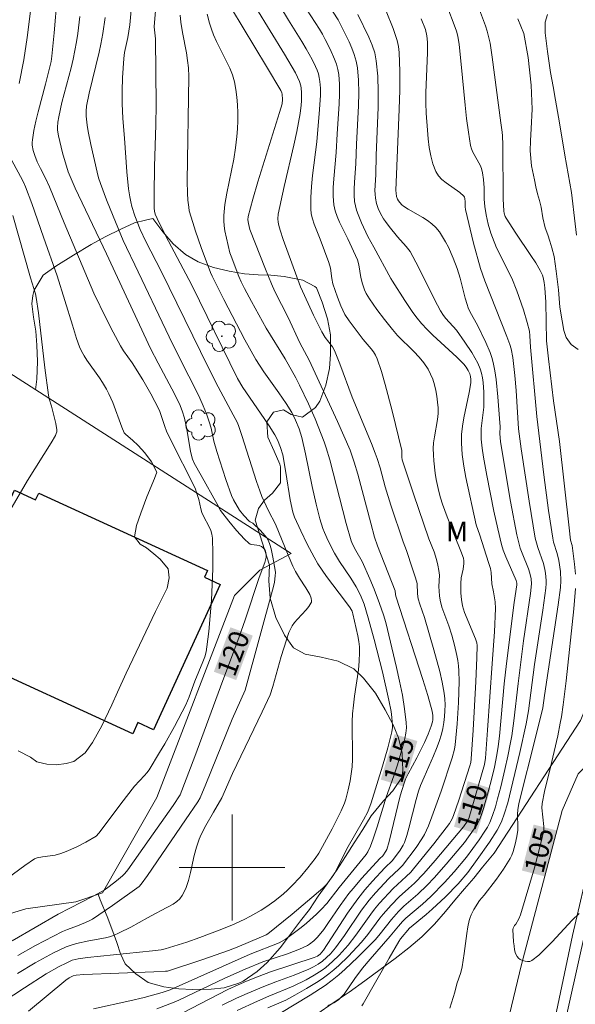
# Model space of a CAD drawing. Units: metres. Extents: x 279741 to 280259, y 1668794 to 1669359.
# Drawn here: x 279784 to 279826, y 1669090 to 1669164 of the extents above; entities that cross this region are included whole.
import ezdxf
from ezdxf.enums import TextEntityAlignment as Align

# ---------------------------------------------------------------- set-up
doc = ezdxf.new("R2010")
doc.units = ezdxf.units.M
doc.header["$MEASUREMENT"] = 0
for name, color, linetype, lineweight, true_color in [('Arvores_Isoladas', 7, 'Continuous', 18, 0x00ff33), ('Curvas_Intermediarias', 7, 'Continuous', 9, 0x783c14), ('Curvas_Mestras', 7, 'Continuous', 20, 0x783c14), ('Topon_Curvas_Mestras', 7, 'Continuous', 9, 0x783c14), ('Topon_Vegetacao', 7, 'Continuous', 9, 0x00ff33), ('Vegetacao', 7, 'Orla8', 9, 0x00ff33)]:
    doc.layers.add(name, color=color, linetype=linetype, lineweight=lineweight, true_color=true_color)
for name, color, linetype, lineweight in [('Cerca', 8, 'Cerca', 20), ('Edificacoes', 7, 'Continuous', 30), ('Malha_Coordenadas', 7, 'Continuous', 15), ('Muro_Grade', 8, 'Continuous', 20), ('Pavimentacao_Nao_Asfaltica_S_Mfio', 10, 'Continuous', 15), ('Topon_Curvas_Mestras_Masc', 255, 'Continuous', 9)]:
    doc.layers.add(name, color=color, linetype=linetype, lineweight=lineweight)
doc.styles.add('Arial', font='arial.ttf', dxfattribs={"height": 1.5})
doc.styles.get("Standard").update_dxf_attribs({"font": 'arial.ttf'})
doc.linetypes.add('Cerca', pattern='A,10,0,["X",Standard,S=1,R=0,X=0,Y=-0.5],0.1', length=10.1)
doc.linetypes.add('Orla8', pattern='A,6,-0.5,["V",Standard,S=1,R=0,X=-0.5,Y=-1],-0.5,6,-0.5,["V",Standard,S=1,R=0,X=-0.5,Y=-1],-0.5', length=14)

# ---------------------------------------------------------------- blocks, each defined once
blk = doc.blocks.new('Arvore')
at = {"layer": 'Arvores_Isoladas'}
blk.add_lwpolyline([(-0.718, 0.493, 0.872324), (-0.722, -0.551, 0.862983), (0.284, -0.827, 0.900105), (0.89, 0.029, 0.863155), (0.262, 0.861, 0.882486)], format="xyb", close=True, dxfattribs=at)
blk.add_circle((0, 0), 0.0286, dxfattribs=at)

msp = doc.modelspace()

# ---------------------------------------------------------------- linework, layer by layer
at = {"layer": 'Cerca', "flags": 128}
msp.add_lwpolyline([(279834.763, 1669104.765), (279830.343, 1669103.957), (279828.848, 1669101.959), (279827.927, 1669100.326), (279826.768, 1669095.463), (279822.212, 1669075.048), (279815.888, 1669051.485)], dxfattribs=at)
at = {"layer": 'Curvas_Intermediarias', "flags": 128}
for points, elevation in [([(279783, 1669099.174), (279784.339, 1669100.16), (279785.075, 1669100.663), (279785.258, 1669100.723), (279785.681, 1669100.8), (279786.621, 1669100.925), (279787.071, 1669101.045), (279787.453, 1669101.195), (279788.206, 1669101.535), (279788.943, 1669101.915), (279789.736, 1669102.376), (279789.933, 1669102.593), (279791.77, 1669105.046), (279792.447, 1669105.921), (279792.627, 1669106.133), (279793.392, 1669106.944), (279793.569, 1669107.157), (279793.729, 1669107.382), (279794.53, 1669108.673), (279794.916, 1669109.33), (279795.66, 1669110.661), (279796.512, 1669112.291), (279796.758, 1669112.879), (279797.195, 1669114.08), (279797.801, 1669115.538), (279797.933, 1669115.907), (279798.037, 1669116.282), (279798.106, 1669116.663), (279798.238, 1669117.827), (279798.35, 1669119.002), (279798.439, 1669120.183), (279798.503, 1669121.365), (279798.539, 1669122.546), (279798.545, 1669123.72), (279798.519, 1669124.883), (279798.479, 1669125.173), (279798.392, 1669125.454), (279798.271, 1669125.729), (279797.844, 1669126.546), (279797.728, 1669126.824), (279797.648, 1669127.099), (279797.484, 1669127.8), (279797.326, 1669128.313), (279797.231, 1669128.564), (279796.881, 1669129.299), (279795.647, 1669131.729), (279795.053, 1669132.953), (279794.913, 1669133.301), (279794.542, 1669134.446), (279794.468, 1669134.627), (279793.868, 1669135.775), (279793.266, 1669136.841), (279792.451, 1669138.117), (279791.804, 1669139.028), (279791.569, 1669139.407), (279791.018, 1669140.428), (279790.489, 1669141.463), (279789.56, 1669143.388), (279787.32, 1669148.697), (279786.213, 1669151.408), (279785.932, 1669152.03), (279785.523, 1669152.797), (279785.268, 1669153.314), (279785.095, 1669153.77), (279784.974, 1669154.164), (279784.9, 1669154.565), (279784.891, 1669154.765), (279784.906, 1669154.963), (279785.027, 1669155.666), (279785.178, 1669156.368), (279785.351, 1669157.069), (279785.912, 1669159.173), (279786.317, 1669160.886), (279786.38, 1669161.295), (279786.556, 1669163.048), (279787.015, 1669168.4)], 121), ([(279792.713, 1669168.462), (279792.268, 1669163.655), (279792.115, 1669162.692), (279791.881, 1669161.553), (279791.818, 1669161.095), (279791.723, 1669159.645), (279791.691, 1669158.676), (279791.686, 1669157.707), (279791.74, 1669156.583), (279791.872, 1669155.085), (279792.048, 1669152.539), (279792.178, 1669151.273), (279792.274, 1669150.647), (279792.346, 1669150.288), (279792.436, 1669149.932), (279792.661, 1669149.228), (279793.067, 1669148.198), (279793.489, 1669147.283), (279794.645, 1669145.036), (279798.215, 1669137.73), (279798.941, 1669136.306), (279799.911, 1669134.529), (279800.406, 1669133.584), (279800.515, 1669133.314), (279800.75, 1669132.624), (279801.857, 1669129.147), (279802.093, 1669128.457), (279802.264, 1669128.015), (279802.758, 1669126.939), (279803.276, 1669125.943), (279804.24, 1669123.58), (279804.598, 1669122.759), (279804.792, 1669122.356), (279805.091, 1669121.85), (279805.593, 1669121.119), (279805.886, 1669120.616), (279805.992, 1669120.33), (279806.015, 1669120.13), (279806.003, 1669120.037), (279805.97, 1669119.953), (279805.804, 1669119.702), (279805.606, 1669119.461), (279804.939, 1669118.757), (279804.733, 1669118.512), (279804.556, 1669118.253), (279804.305, 1669117.745), (279804.109, 1669117.206), (279803.716, 1669115.935), (279803.094, 1669113.682), (279802.888, 1669113.03), (279802.289, 1669111.757), (279800.036, 1669107.092), (279799.223, 1669105.27), (279798.611, 1669104.169), (279798.018, 1669103.168), (279797.66, 1669102.484), (279797.509, 1669102.131), (279797.309, 1669101.526), (279797.148, 1669100.9), (279796.867, 1669099.63), (279796.706, 1669099.012), (279796.505, 1669098.423), (279796.244, 1669097.876), (279796.06, 1669097.629), (279795.823, 1669097.419), (279795.549, 1669097.237), (279794.637, 1669096.759), (279794.265, 1669096.538), (279793.617, 1669096.198), (279792.342, 1669095.489), (279791.479, 1669095.056), (279791.036, 1669094.868), (279790.737, 1669094.766), (279790.429, 1669094.687), (279789.166, 1669094.462), (279788.244, 1669094.253), (279787.842, 1669094.143), (279787.456, 1669093.996), (279786.514, 1669093.543), (279785.128, 1669092.801), (279783.774, 1669091.987)], 118), ([(279785.035, 1669166.898), (279784.52, 1669162.682), (279784.259, 1669161.006), (279783.899, 1669159.227)], 122), ([(279801.799, 1669164.955), (279803.959, 1669161.445), (279804.792, 1669160.026), (279804.96, 1669159.708), (279805.103, 1669159.375), (279805.2, 1669159.033), (279805.225, 1669158.86), (279805.245, 1669158.546), (279805.245, 1669157.909), (279805.225, 1669157.589), (279805.151, 1669156.951), (279804.896, 1669155.593), (279804.67, 1669154.553), (279803.943, 1669151.439), (279803.5, 1669149.36), (279803.47, 1669148.988), (279803.491, 1669148.738), (279803.541, 1669148.495), (279803.643, 1669148.141), (279803.877, 1669147.439), (279805.167, 1669143.849), (279805.492, 1669143.197), (279806.165, 1669141.725), (279806.796, 1669140.454), (279807.038, 1669140.038), (279807.597, 1669139.318), (279807.754, 1669139.056), (279808.151, 1669138.055), (279809.087, 1669135.521), (279810.54, 1669132.019), (279810.831, 1669131.296), (279810.98, 1669130.881), (279811.193, 1669130.178), (279811.569, 1669128.761), (279812.005, 1669127.368), (279812.927, 1669124.597), (279813.182, 1669123.933), (279813.657, 1669122.568), (279813.879, 1669121.882), (279813.995, 1669121.46), (279814.021, 1669120.681), (279814.074, 1669120.288), (279814.199, 1669119.882), (279814.549, 1669118.873), (279815.267, 1669116.438), (279815.713, 1669114.808), (279815.897, 1669113.99), (279816.04, 1669113.168), (279816.088, 1669112.731), (279816.107, 1669112.287), (279816.099, 1669111.839), (279816.065, 1669111.392), (279816.008, 1669110.947), (279815.93, 1669110.509), (279815.831, 1669110.08), (279815.668, 1669109.524), (279815.469, 1669108.977), (279815.244, 1669108.435), (279814.516, 1669106.823), (279814.253, 1669106.197), (279814.094, 1669105.77), (279813.92, 1669105.14), (279813.369, 1669102.958), (279813.209, 1669102.422), (279813.03, 1669101.895), (279812.942, 1669101.691), (279812.716, 1669101.304), (279812.142, 1669100.518), (279811.558, 1669099.968), (279810.628, 1669098.957), (279810.048, 1669098.305), (279809.503, 1669097.626), (279808.741, 1669096.537), (279806.921, 1669093.746), (279806.802, 1669093.594), (279806.663, 1669093.459), (279806.452, 1669093.309), (279806.215, 1669093.198), (279802.915, 1669092.113), (279802.046, 1669091.801), (279801.087, 1669091.417), (279800.457, 1669091.139), (279799.686, 1669090.774), (279796.235, 1669089.006)], 113), ([(279799.245, 1669089.605), (279800.33, 1669090.126), (279801.153, 1669090.491), (279802.399, 1669091.012), (279803.317, 1669091.362), (279804.706, 1669091.861), (279805.803, 1669092.308), (279806.169, 1669092.492), (279806.521, 1669092.701), (279806.852, 1669092.935), (279807.154, 1669093.192), (279807.438, 1669093.476), (279807.824, 1669093.935), (279808.496, 1669094.871), (279809.797, 1669096.778), (279810.369, 1669097.527), (279810.847, 1669098.084), (279811.845, 1669099.162), (279812.645, 1669099.899), (279812.884, 1669100.145), (279813.914, 1669101.502), (279814.353, 1669102.161), (279814.551, 1669102.501), (279814.857, 1669103.148), (279815.113, 1669103.822), (279815.804, 1669105.767), (279816.645, 1669108.29), (279816.811, 1669108.94), (279816.863, 1669109.27), (279817.026, 1669110.857), (279817.13, 1669112.457), (279817.165, 1669114.056), (279817.152, 1669114.851), (279817.127, 1669115.24), (279817.077, 1669115.628), (279817.006, 1669116.015), (279816.824, 1669116.784), (279816.62, 1669117.544), (279816.391, 1669118.256), (279815.873, 1669119.661), (279815.729, 1669120.184), (279815.682, 1669120.526), (279815.647, 1669121.217), (279815.691, 1669122.074), (279815.648, 1669122.426), (279815.562, 1669122.847), (279815.453, 1669123.265), (279815.275, 1669123.846), (279814.877, 1669124.835), (279813.718, 1669128.231), (279812.876, 1669130.785), (279812.838, 1669131.004), (279812.827, 1669131.49), (279812.099, 1669134.486), (279811.584, 1669136.474), (279811.294, 1669137.453), (279810.972, 1669138.416), (279810.851, 1669138.688), (279810.697, 1669138.944), (279810.518, 1669139.188), (279809.923, 1669139.894), (279808.846, 1669141.29), (279808.539, 1669141.78), (279808.379, 1669142.095), (279808.23, 1669142.418), (279807.963, 1669143.081), (279807.62, 1669144.094), (279807.538, 1669144.478), (279807.44, 1669145.265), (279807.326, 1669145.693), (279806.669, 1669147.462), (279806.209, 1669148.601), (279806.084, 1669148.984), (279805.994, 1669149.371), (279805.951, 1669149.762), (279805.95, 1669150.598), (279806.001, 1669151.438), (279806.087, 1669152.282), (279806.41, 1669154.825), (279806.625, 1669157.267), (279806.682, 1669158.329), (279806.679, 1669158.855), (279806.645, 1669159.376), (279806.6, 1669159.66), (279806.528, 1669159.942), (279806.433, 1669160.221), (279806.319, 1669160.495), (279806.059, 1669161.031), (279805.614, 1669161.844), (279805.288, 1669162.388), (279804.265, 1669163.999), (279803.604, 1669165.083)], 112), ([(279816.455, 1669089.365), (279816.836, 1669090.585), (279817.008, 1669091.204), (279817.294, 1669092.066), (279817.408, 1669092.504), (279817.561, 1669093.506), (279817.744, 1669095.02), (279817.826, 1669095.517), (279817.933, 1669096.007), (279817.999, 1669096.221), (279818.083, 1669096.431), (279818.292, 1669096.836), (279818.705, 1669097.509), (279819.061, 1669097.904), (279819.983, 1669099.113), (279820.536, 1669099.875), (279820.789, 1669100.267), (279821.019, 1669100.67), (279821.144, 1669100.93), (279821.25, 1669101.201), (279821.417, 1669101.764), (279821.539, 1669102.34), (279821.611, 1669102.823), (279821.616, 1669103.023), (279821.576, 1669104.033), (279821.602, 1669104.349), (279821.679, 1669104.831), (279822.975, 1669109.916), (279823.501, 1669112.07), (279823.629, 1669112.99), (279824.669, 1669119.838), (279824.845, 1669121.145), (279824.869, 1669121.643), (279824.828, 1669122.35), (279824.696, 1669123.188), (279824.586, 1669123.713), (279824.317, 1669124.574), (279824.246, 1669124.866), (279823.938, 1669126.975), (279823.583, 1669129.655), (279823.039, 1669134.066), (279822.554, 1669139.299), (279822.517, 1669140.171), (279822.482, 1669140.515), (279822.317, 1669141.169), (279822.032, 1669142.135), (279821.541, 1669143.566), (279821.156, 1669144.504), (279820.007, 1669146.794), (279819.682, 1669147.592), (279819.566, 1669147.925), (279819.365, 1669148.603), (279819.204, 1669149.29), (279819.101, 1669149.916), (279819.074, 1669150.487), (279819.065, 1669151.35), (279819.015, 1669151.97), (279818.941, 1669152.468), (279818.853, 1669152.788), (279818.748, 1669153.042), (279818.214, 1669154.024), (279818.109, 1669154.277), (279818.039, 1669154.54), (279817.873, 1669155.55), (279817.738, 1669156.568), (279817.625, 1669157.593), (279817.331, 1669160.68), (279817.169, 1669162.174), (279817.075, 1669162.792), (279816.973, 1669163.168), (279816.803, 1669163.661), (279816.315, 1669164.921)], 106), ([(279782.707, 1669089.853), (279784.312, 1669090.915), (279785.942, 1669091.954), (279786.944, 1669092.522), (279787.457, 1669092.781), (279787.928, 1669092.989), (279788.372, 1669093.105), (279789.068, 1669093.198), (279794, 1669093.711), (279794.641, 1669093.788), (279794.938, 1669093.849), (279796.577, 1669094.368), (279797.569, 1669094.699), (279799.028, 1669095.252), (279799.985, 1669095.649), (279800.926, 1669096.079), (279801.387, 1669096.311), (279802.197, 1669096.771), (279802.551, 1669096.996), (279803.238, 1669097.482), (279803.891, 1669098.01), (279804.202, 1669098.287), (279804.526, 1669098.601), (279805.142, 1669099.265), (279805.727, 1669099.962), (279806.294, 1669100.67), (279806.571, 1669101.082), (279807.581, 1669102.907), (279808.253, 1669104.277), (279808.5, 1669104.87), (279808.603, 1669105.172), (279808.792, 1669105.856), (279808.939, 1669106.554), (279809.043, 1669107.259), (279809.077, 1669107.612), (279809.107, 1669108.18), (279809.115, 1669108.75), (279809.088, 1669110.465), (279809.092, 1669111.036), (279809.116, 1669111.606), (279809.178, 1669112.27), (279809.266, 1669112.933), (279809.559, 1669114.921), (279809.624, 1669115.582), (279809.65, 1669116.242), (279809.634, 1669116.66), (279809.587, 1669117.077), (279809.517, 1669117.494), (279809.145, 1669119.15), (279809.078, 1669119.353), (279808.936, 1669119.603), (279808.589, 1669120.082), (279807.147, 1669121.968), (279806.806, 1669122.451), (279806.485, 1669122.947), (279806.201, 1669123.428), (279805.676, 1669124.419), (279805.192, 1669125.433), (279804.727, 1669126.453), (279804.592, 1669126.837), (279804.401, 1669127.779), (279804.069, 1669129.836), (279803.834, 1669131.162), (279803.668, 1669131.717), (279803.428, 1669132.303), (279803.237, 1669132.679), (279802.816, 1669133.356), (279802.158, 1669134.329), (279800.815, 1669136.262), (279800.411, 1669136.933), (279796.964, 1669143.985), (279794.984, 1669147.735), (279794.335, 1669149.02), (279794.2, 1669149.345), (279794.14, 1669149.573), (279794.116, 1669149.803), (279794.115, 1669150.849), (279794.152, 1669152.945), (279794.239, 1669156.093), (279794.261, 1669157.61), (279794.203, 1669162.581), (279794.118, 1669163.499), (279794.225, 1669164.726)], 117), ([(279790.412, 1669164.209), (279790.236, 1669162.999), (279790.089, 1669162.199), (279789.955, 1669161.579), (279789.201, 1669158.498), (279789.006, 1669157.508), (279788.966, 1669157.133), (279788.963, 1669156.758), (279789.047, 1669156.084), (279789.129, 1669155.597), (279789.325, 1669154.623), (279789.794, 1669152.518), (279789.908, 1669152.089), (279790.046, 1669151.667), (279790.515, 1669150.427), (279791.006, 1669149.195), (279791.772, 1669147.358), (279792.012, 1669146.826), (279792.654, 1669145.514), (279795.243, 1669140.071), (279796.196, 1669138.146), (279797.274, 1669136.091), (279797.575, 1669135.452), (279797.83, 1669134.862), (279798.067, 1669134.265), (279798.281, 1669133.662), (279798.415, 1669133.181), (279798.633, 1669132.202), (279798.858, 1669131.429), (279799.523, 1669129.307), (279799.958, 1669128.095), (279800.12, 1669127.773), (279800.56, 1669126.993), (279800.883, 1669126.591), (279801.285, 1669126.154), (279801.374, 1669126.097), (279801.573, 1669126.007), (279802.155, 1669125.453), (279802.492, 1669125.085), (279802.634, 1669124.888), (279802.751, 1669124.678), (279802.869, 1669124.384), (279802.963, 1669124.076), (279803.097, 1669123.433), (279803.26, 1669122.456), (279803.279, 1669122.273), (279803.267, 1669122.027), (279803.207, 1669121.563), (279803.135, 1669121.219), (279800.985, 1669113.382), (279800.004, 1669111.214), (279798.032, 1669106.305), (279797.587, 1669105.25), (279797.409, 1669104.947), (279796.493, 1669103.591), (279793.604, 1669099.388), (279793.139, 1669098.738), (279792.975, 1669098.572), (279790.962, 1669097.125), (279789.454, 1669096.101), (279789.199, 1669095.958), (279788.929, 1669095.839), (279788.327, 1669095.601), (279787.552, 1669095.326), (279787.178, 1669095.161), (279785.154, 1669094.098), (279783.82, 1669093.359)], 119), ([(279784.611, 1669089.158), (279787.426, 1669091.475), (279787.701, 1669091.667), (279787.996, 1669091.819), (279788.214, 1669091.862), (279788.805, 1669091.909), (279794.088, 1669092.118), (279794.968, 1669092.155), (279795.115, 1669092.174), (279797.783, 1669093.059), (279799.733, 1669093.739), (279800.38, 1669093.987), (279802.235, 1669094.754), (279802.577, 1669094.901), (279802.72, 1669094.978), (279804.551, 1669096.463), (279806.868, 1669098.429), (279807.143, 1669098.713), (279807.519, 1669099.206), (279807.694, 1669099.478), (279807.887, 1669099.831), (279808.688, 1669101.413), (279809.945, 1669103.587), (279810.268, 1669104.212), (279810.514, 1669104.885), (279811.365, 1669107.655), (279811.768, 1669109.046), (279812.084, 1669110.235), (279812.136, 1669110.567), (279812.145, 1669110.733), (279812.091, 1669111.334), (279812.028, 1669111.771), (279811.868, 1669112.645), (279811.378, 1669114.769), (279810.75, 1669117.232), (279810.296, 1669118.863), (279809.985, 1669119.9), (279809.722, 1669120.563), (279809.398, 1669121.197), (279808.991, 1669121.848), (279808.12, 1669123.12), (279807.753, 1669123.748), (279807.277, 1669124.665), (279806.998, 1669125.294), (279806.875, 1669125.613), (279806.644, 1669126.33), (279806.366, 1669127.432), (279806.06, 1669128.784), (279805.561, 1669131.25), (279805.278, 1669132.473), (279805.065, 1669133.142), (279804.794, 1669133.791), (279804.512, 1669134.358), (279804.091, 1669135.044), (279803.536, 1669135.85), (279802.404, 1669137.431), (279801.796, 1669138.366), (279800.965, 1669139.866), (279799.373, 1669142.907), (279798.504, 1669144.669), (279798.381, 1669144.952), (279797.68, 1669146.823), (279797.232, 1669148.077), (279797.026, 1669148.708), (279796.773, 1669149.602), (279796.724, 1669149.866), (279796.662, 1669150.401), (279796.633, 1669150.941), (279796.617, 1669151.848), (279796.744, 1669159.746), (279796.7, 1669160.392), (279796.642, 1669160.959), (279796.555, 1669161.534), (279796.269, 1669163.077), (279796.143, 1669163.851), (279796.082, 1669164.382)], 116), ([(279799.962, 1669164.88), (279802.617, 1669160.492), (279803.686, 1669158.698), (279803.763, 1669158.525), (279803.796, 1669158.404), (279803.815, 1669158.011), (279803.78, 1669157.678), (279803.602, 1669157.023), (279801.963, 1669151.791), (279801.567, 1669150.479), (279801.225, 1669149.162), (279801.207, 1669148.911), (279801.244, 1669148.656), (279801.349, 1669148.192), (279802.519, 1669145.187), (279802.976, 1669144.077), (279803.245, 1669143.498), (279804.248, 1669141.54), (279805.124, 1669139.634), (279805.821, 1669138.33), (279807.986, 1669133.68), (279808.931, 1669131.513), (279809.237, 1669130.619), (279809.503, 1669129.71), (279809.84, 1669128.476), (279810.483, 1669125.999), (279810.783, 1669124.942), (279811.002, 1669124.285), (279812.347, 1669120.887), (279812.371, 1669120.611), (279812.395, 1669120.505), (279814.434, 1669114.199), (279814.795, 1669112.999), (279815.133, 1669111.796), (279815.182, 1669111.479), (279815.17, 1669111.153), (279815.145, 1669110.992), (279815.066, 1669110.68), (279814.828, 1669110.058), (279814.542, 1669109.448), (279813.963, 1669108.294), (279813.311, 1669107.068), (279813.127, 1669106.667), (279813.007, 1669106.36), (279812.854, 1669105.889), (279812.722, 1669105.416), (279811.871, 1669101.97), (279811.692, 1669101.362), (279811.631, 1669101.225), (279811.397, 1669100.891), (279811.181, 1669100.684), (279809.822, 1669099.184), (279809.159, 1669098.42), (279808.84, 1669098.029), (279808.188, 1669097.136), (279807.254, 1669095.76), (279806.931, 1669095.313), (279806.463, 1669094.733), (279806.181, 1669094.454), (279805.868, 1669094.209), (279805.701, 1669094.105), (279805.09, 1669093.82), (279804.183, 1669093.484), (279802.338, 1669092.861), (279800.984, 1669092.325), (279799.467, 1669091.628), (279795.984, 1669089.973), (279795.635, 1669089.82), (279794.312, 1669089.327)], 114), ([(279805.628, 1669164.826), (279806.602, 1669163.321), (279806.831, 1669162.937), (279807.042, 1669162.545), (279807.412, 1669161.812), (279807.753, 1669161.059), (279807.891, 1669160.675), (279807.998, 1669160.286), (279808.065, 1669159.892), (279808.12, 1669159.161), (279808.129, 1669158.421), (279808.105, 1669157.676), (279807.953, 1669155.427), (279807.875, 1669154.016), (279807.685, 1669152.014), (279807.648, 1669151.352), (279807.649, 1669150.697), (279807.704, 1669150.05), (279807.795, 1669149.608), (279807.938, 1669149.174), (279808.119, 1669148.747), (279808.751, 1669147.482), (279809.476, 1669145.902), (279809.595, 1669145.52), (279809.746, 1669144.571), (279809.865, 1669144.08), (279810.008, 1669143.631), (279810.147, 1669143.354), (279810.406, 1669142.95), (279810.953, 1669142.157), (279811.532, 1669141.382), (279812.133, 1669140.627), (279812.514, 1669140.196), (279813.753, 1669138.968), (279814.148, 1669138.551), (279814.508, 1669138.114), (279814.818, 1669137.65), (279815.011, 1669137.274), (279815.172, 1669136.874), (279815.301, 1669136.456), (279815.403, 1669136.026), (279815.481, 1669135.59), (279815.536, 1669135.155), (279815.573, 1669134.727), (279815.574, 1669134.29), (279815.53, 1669133.85), (279815.296, 1669132.525), (279815.238, 1669132.082), (279815.218, 1669131.641), (279815.231, 1669131.177), (279815.26, 1669130.71), (279815.367, 1669129.778), (279815.442, 1669129.315), (279815.635, 1669128.402), (279815.765, 1669127.917), (279815.916, 1669127.436), (279816.26, 1669126.486), (279816.808, 1669125.07), (279817.309, 1669123.895), (279817.51, 1669123.357), (279817.538, 1669123.156), (279817.531, 1669122.952), (279817.464, 1669122.524), (279817.336, 1669121.883), (279817.29, 1669121.454), (279817.297, 1669120.72), (279817.343, 1669120.231), (279817.429, 1669119.752), (279817.58, 1669119.251), (279818.401, 1669117.277), (279818.5, 1669116.97), (279818.531, 1669116.779), (279818.512, 1669115.836), (279818.431, 1669114.04), (279818.235, 1669110.373), (279818.092, 1669108.208), (279818.047, 1669107.937), (279817.978, 1669107.671), (279817.16, 1669105.075), (279816.753, 1669103.923), (279816.64, 1669103.678), (279816.433, 1669103.33), (279815.252, 1669101.779), (279813.727, 1669099.896), (279813.515, 1669099.658), (279813.175, 1669099.32), (279812.174, 1669098.407), (279811.16, 1669097.312), (279810.779, 1669096.853), (279810.486, 1669096.471), (279809.369, 1669094.896), (279808.78, 1669094.135), (279808.097, 1669093.37), (279807.609, 1669092.891), (279807.09, 1669092.452), (279806.81, 1669092.244), (279806.222, 1669091.862), (279805.609, 1669091.515), (279804.628, 1669091.024), (279802.791, 1669090.278), (279801.916, 1669089.892), (279800.389, 1669089.189)], 111), ([(279809.508, 1669164.434), (279810.355, 1669162.709), (279810.595, 1669162.125), (279810.785, 1669161.532), (279810.906, 1669160.925), (279811.018, 1669159.761), (279811.059, 1669158.584), (279811.05, 1669157.396), (279810.904, 1669153.812), (279810.87, 1669152.327), (279810.808, 1669151.146), (279810.814, 1669150.854), (279810.84, 1669150.566), (279810.924, 1669150.166), (279811.061, 1669149.774), (279811.235, 1669149.396), (279811.456, 1669149.006), (279811.593, 1669148.803), (279811.892, 1669148.411), (279812.516, 1669147.646), (279813.177, 1669146.915), (279813.461, 1669146.518), (279814.107, 1669145.336), (279815.305, 1669142.911), (279815.76, 1669142.058), (279815.997, 1669141.69), (279816.171, 1669141.456), (279816.965, 1669140.599), (279817.613, 1669139.678), (279818.131, 1669138.897), (279818.366, 1669138.496), (279818.576, 1669138.088), (279818.753, 1669137.669), (279818.858, 1669137.334), (279818.932, 1669136.988), (279818.981, 1669136.632), (279819.027, 1669135.906), (279819.04, 1669135.184), (279819.029, 1669134.78), (279818.848, 1669133.16), (279818.827, 1669132.756), (279818.84, 1669132.354), (279818.913, 1669131.668), (279819.012, 1669130.983), (279819.264, 1669129.616), (279819.806, 1669126.906), (279820.094, 1669125.587), (279820.381, 1669124.401), (279820.506, 1669123.979), (279820.693, 1669123.472), (279821.483, 1669121.677), (279821.531, 1669121.487), (279821.533, 1669121.354), (279821.339, 1669120.017), (279820.752, 1669115.415), (279820.581, 1669113.86), (279820.217, 1669109.918), (279820.126, 1669109.133), (279820.032, 1669108.51), (279819.844, 1669107.583), (279819.593, 1669106.548), (279819.367, 1669105.705), (279819.001, 1669104.449), (279818.839, 1669103.924), (279818.718, 1669103.603), (279818.563, 1669103.299), (279818.317, 1669102.913), (279817.574, 1669101.882), (279816.186, 1669100.248), (279815.281, 1669099.216), (279814.763, 1669098.671), (279814.042, 1669097.973), (279812.995, 1669097.069), (279812.596, 1669096.685), (279812.054, 1669096.08), (279811.209, 1669094.983), (279810.846, 1669094.568), (279809.488, 1669093.192), (279808.55, 1669092.308), (279808.065, 1669091.887), (279807.566, 1669091.484), (279807.031, 1669091.087), (279805.917, 1669090.345), (279803.617, 1669088.964)], 109), ([(279811.658, 1669164.681), (279812.186, 1669163.364), (279812.344, 1669162.917), (279812.476, 1669162.466), (279812.574, 1669162.011), (279812.626, 1669161.551), (279812.677, 1669160.134), (279812.678, 1669158.711), (279812.643, 1669157.282), (279812.455, 1669152.986), (279812.394, 1669151.135), (279812.398, 1669150.926), (279812.437, 1669150.681), (279812.512, 1669150.473), (279812.582, 1669150.347), (279812.675, 1669150.218), (279812.843, 1669150.042), (279812.968, 1669149.942), (279813.318, 1669149.714), (279814.427, 1669149.088), (279814.781, 1669148.866), (279815.109, 1669148.621), (279815.402, 1669148.342), (279815.677, 1669148.006), (279815.924, 1669147.641), (279816.149, 1669147.254), (279816.354, 1669146.851), (279816.723, 1669146.023), (279817.03, 1669145.251), (279817.245, 1669144.511), (279817.623, 1669143.006), (279817.775, 1669142.515), (279817.865, 1669142.275), (279818.016, 1669141.953), (279818.567, 1669140.952), (279819.188, 1669139.652), (279819.505, 1669138.912), (279819.636, 1669138.534), (279819.738, 1669138.15), (279819.863, 1669137.51), (279819.959, 1669136.863), (279820.095, 1669135.553), (279820.256, 1669133.583), (279820.264, 1669133.312), (279820.251, 1669132.768), (279820.307, 1669132.172), (279820.442, 1669131.253), (279821.064, 1669127.651), (279821.532, 1669125.127), (279821.647, 1669124.625), (279821.792, 1669124.13), (279821.932, 1669123.73), (279822.404, 1669122.559), (279822.519, 1669122.237), (279822.624, 1669121.794), (279822.646, 1669121.413), (279822.557, 1669120.69), (279822.033, 1669117.13), (279821.628, 1669113.907), (279821.308, 1669111.079), (279821.147, 1669109.954), (279821.057, 1669109.441), (279820.852, 1669108.418), (279820.624, 1669107.4), (279820.315, 1669106.081), (279820.082, 1669105.176), (279819.909, 1669104.578), (279819.695, 1669103.921), (279819.482, 1669103.392), (279819.306, 1669103.057), (279819.106, 1669102.733), (279818.68, 1669102.099), (279817.718, 1669100.773), (279816.787, 1669099.679), (279816.067, 1669098.872), (279815.024, 1669097.816), (279814.39, 1669097.228), (279813.148, 1669096.177), (279812.88, 1669095.908), (279812.585, 1669095.568), (279811.965, 1669094.802), (279810.451, 1669093.084), (279809.864, 1669092.383), (279809.296, 1669091.623), (279808.48, 1669090.437), (279808.05, 1669090.014), (279807.825, 1669089.84), (279807.702, 1669089.772), (279807.25, 1669089.572)], 108), ([(279826.051, 1669147.756), (279825.946, 1669148.619), (279825.662, 1669150.991), (279825.168, 1669153.809), (279824.758, 1669156.252), (279824.456, 1669157.959), (279824.287, 1669158.984), (279824.084, 1669160.062), (279823.846, 1669161.643), (279823.668, 1669163.036), (279823.678, 1669163.853), (279823.858, 1669164.442)], 103), ([(279814.292, 1669164.105), (279814.617, 1669163.292), (279814.736, 1669162.819), (279814.782, 1669162.334), (279814.782, 1669161.571), (279814.664, 1669158.508), (279814.66, 1669157.744), (279814.689, 1669156.982), (279814.773, 1669155.685), (279814.831, 1669155.028), (279814.913, 1669154.38), (279815.031, 1669153.748), (279815.193, 1669153.142), (279815.41, 1669152.571), (279815.606, 1669152.248), (279815.872, 1669151.964), (279816.185, 1669151.706), (279817.211, 1669150.978), (279817.514, 1669150.712), (279817.567, 1669150.631), (279817.594, 1669150.532), (279817.625, 1669150.281), (279817.633, 1669149.892), (279817.658, 1669149.7), (279818.262, 1669147.151), (279818.777, 1669145.256), (279819.103, 1669144.313), (279820.785, 1669140.116), (279821.011, 1669139.512), (279821.105, 1669139.184), (279821.22, 1669138.512), (279821.385, 1669137.159), (279821.487, 1669136.017), (279821.669, 1669133.143), (279821.868, 1669131.617), (279822.463, 1669127.658), (279822.912, 1669124.875), (279823.115, 1669124.162), (279823.536, 1669122.954), (279823.646, 1669122.516), (279823.702, 1669122.219), (279823.758, 1669121.685), (279823.757, 1669121.445), (279823.727, 1669121.087), (279823.493, 1669119.44), (279822.868, 1669115.324), (279822.416, 1669111.834), (279822.248, 1669110.84), (279821.768, 1669108.673), (279820.859, 1669104.884), (279820.577, 1669104.026), (279820.393, 1669103.528), (279820.176, 1669103.046), (279820.05, 1669102.816), (279819.477, 1669101.914), (279818.544, 1669100.599), (279817.824, 1669099.616), (279817.095, 1669098.765), (279816.137, 1669097.793), (279815.142, 1669096.845), (279814.67, 1669096.438), (279813.424, 1669095.411), (279812.744, 1669094.604), (279812.614, 1669094.416), (279811.869, 1669093.145), (279809.915, 1669089.708), (279809.821, 1669089.559)], 107), ([(279821.609, 1669164.105), (279821.846, 1669163.546), (279822.072, 1669162.984), (279822.378, 1669161.194), (279822.608, 1669159.082), (279822.688, 1669157.288), (279822.625, 1669155.81), (279822.555, 1669154.892), (279822.551, 1669154.127), (279822.643, 1669153.011), (279822.867, 1669151.939), (279822.971, 1669151.424), (279823.096, 1669150.886), (279823.251, 1669150.385), (279823.372, 1669149.88), (279823.496, 1669149.079), (279823.678, 1669148.328), (279823.878, 1669147.784), (279824.036, 1669147.301), (279824.191, 1669146.807), (279824.347, 1669146.154), (279824.516, 1669145.042), (279824.687, 1669143.634), (279824.783, 1669142.335), (279824.956, 1669141.299), (279825.097, 1669140.559), (279825.263, 1669140.04), (279825.649, 1669139.497), (279826.164, 1669139.124)], 104), ([(279783.176, 1669153.723), (279784.007, 1669152.201), (279784.2, 1669151.814), (279784.377, 1669151.42), (279784.867, 1669150.162), (279785.75, 1669147.604), (279786.778, 1669144.701), (279787.949, 1669140.956), (279788.245, 1669139.963), (279788.479, 1669139.32), (279788.622, 1669139.011), (279788.818, 1669138.656), (279789.035, 1669138.313), (279789.981, 1669136.978), (279790.204, 1669136.636), (279790.507, 1669136.125), (279790.691, 1669135.775), (279790.985, 1669135.112), (279791.67, 1669133.251), (279791.847, 1669132.837), (279791.97, 1669132.71), (279792.481, 1669132.273), (279792.902, 1669131.869), (279793.41, 1669131.328), (279793.91, 1669130.637), (279794.312, 1669129.853), (279794.129, 1669129.377), (279793.568, 1669128.007), (279793.107, 1669126.758), (279792.778, 1669125.841), (279792.634, 1669124.973), (279793.068, 1669124.423), (279793.529, 1669124.152), (279794.099, 1669123.702), (279794.58, 1669123.293), (279795.163, 1669122.554), (279795.248, 1669121.886), (279795.104, 1669121.096), (279794.226, 1669119.331), (279793.004, 1669116.785), (279792.002, 1669114.688), (279791.353, 1669113.244), (279790.905, 1669112.288), (279790.168, 1669110.706), (279789.447, 1669109.442), (279788.906, 1669108.651), (279788.041, 1669108.017), (279787.474, 1669107.86), (279786.736, 1669107.763), (279785.994, 1669107.811), (279785.247, 1669107.97), (279784.759, 1669108.336), (279783.829, 1669108.821)], 122), ([(279783.432, 1669149.239), (279784.764, 1669144.548), (279785.136, 1669143.33), (279785.201, 1669143.06), (279785.362, 1669141.89), (279785.852, 1669137.745), (279786.118, 1669135.677), (279786.176, 1669135.395), (279786.342, 1669134.839), (279786.681, 1669133.529), (279786.759, 1669133.061), (279786.753, 1669132.915), (279786.713, 1669132.769), (279786.65, 1669132.629), (279786.329, 1669132.083), (279784.541, 1669129.236), (279781.832, 1669124.643)], 123)]:
    msp.add_lwpolyline(points, dxfattribs=dict(at, elevation=elevation))
at = {"layer": 'Curvas_Mestras', "flags": 128}
for points, elevation in [([(279807.32, 1669165.112), (279808.032, 1669164.017), (279808.845, 1669162.369), (279809.06, 1669161.889), (279809.247, 1669161.403), (279809.393, 1669160.91), (279809.486, 1669160.409), (279809.566, 1669159.463), (279809.589, 1669158.506), (279809.57, 1669157.541), (279809.413, 1669154.63), (279809.358, 1669153.183), (279809.249, 1669151.734), (279809.229, 1669151.255), (279809.234, 1669150.779), (279809.272, 1669150.308), (279809.33, 1669149.98), (279809.417, 1669149.656), (279809.528, 1669149.336), (279809.794, 1669148.704), (279810.28, 1669147.67), (279810.709, 1669146.852), (279812.005, 1669144.498), (279812.128, 1669144.286), (279813.071, 1669142.82), (279813.673, 1669141.925), (279813.994, 1669141.494), (279814.333, 1669141.079), (279814.746, 1669140.631), (279815.181, 1669140.202), (279816.998, 1669138.552), (279817.528, 1669138.017), (279817.709, 1669137.791), (279817.863, 1669137.547), (279817.981, 1669137.292), (279818.037, 1669137.077), (279818.057, 1669136.849), (279818.049, 1669136.618), (279817.939, 1669135.869), (279817.534, 1669133.962), (279817.422, 1669133.327), (279817.352, 1669132.693), (279817.34, 1669132.059), (279817.402, 1669131.191), (279817.517, 1669130.323), (279817.672, 1669129.455), (279818.448, 1669125.891), (279818.742, 1669125.104), (279819.4, 1669123.047), (279819.534, 1669122.573), (279819.587, 1669122.276), (279819.631, 1669121.436), (279819.756, 1669120.828), (279819.885, 1669120.068), (279819.921, 1669119.571), (279819.835, 1669117.791), (279819.66, 1669115.417), (279819.323, 1669110.377), (279819.158, 1669108.246), (279819.077, 1669107.779), (279818.871, 1669107.009), (279817.9, 1669103.71), (279817.78, 1669103.476), (279817.494, 1669103.073), (279815.346, 1669100.531), (279814.501, 1669099.557), (279813.789, 1669098.82), (279813.354, 1669098.408), (279812.638, 1669097.788), (279812.022, 1669097.161), (279811.416, 1669096.467), (279811.18, 1669096.167), (279810.274, 1669094.934), (279809.788, 1669094.346), (279808.781, 1669093.276), (279808.074, 1669092.596), (279807.707, 1669092.274), (279807.328, 1669091.968), (279806.923, 1669091.668), (279806.506, 1669091.385), (279805.643, 1669090.853), (279804.76, 1669090.351), (279804.06, 1669089.971), (279802.719, 1669089.388)], 110), ([(279788.504, 1669164.289), (279788.339, 1669163), (279788.241, 1669162.359), (279788.128, 1669161.721), (279787.989, 1669161.059), (279787.831, 1669160.4), (279787.138, 1669157.776), (279786.897, 1669156.711), (279786.827, 1669156.301), (279786.804, 1669155.891), (279786.819, 1669155.689), (279786.885, 1669155.261), (279786.972, 1669154.834), (279787.187, 1669153.981), (279787.602, 1669152.54), (279788.144, 1669151.302), (279790.522, 1669146.355), (279793.827, 1669139.211), (279794.41, 1669138.083), (279795.455, 1669136.158), (279796.031, 1669135.012), (279796.241, 1669134.483), (279796.401, 1669133.937), (279796.573, 1669133.103), (279796.873, 1669131.423), (279797.021, 1669130.852), (279797.149, 1669130.544), (279797.657, 1669129.597), (279798.861, 1669127.498), (279799.13, 1669126.962), (279799.754, 1669126.17), (279800.335, 1669125.463), (279800.636, 1669125.124), (279800.947, 1669124.802), (279801.269, 1669124.501), (279801.375, 1669124.433), (279801.497, 1669124.391), (279802.041, 1669124.314), (279802.224, 1669124.244), (279802.338, 1669124.167), (279802.436, 1669124.07), (279802.504, 1669123.961), (279802.555, 1669123.802), (279802.579, 1669123.627), (279802.576, 1669123.451), (279802.478, 1669123.041), (279802.049, 1669121.908), (279800.986, 1669118.709), (279800.547, 1669117.434), (279800.15, 1669116.349), (279799.125, 1669113.649), (279797.182, 1669108.372), (279796.086, 1669105.492), (279795.541, 1669104.683), (279793.743, 1669102.108), (279792.123, 1669099.833), (279791.891, 1669099.543), (279791.722, 1669099.364), (279791.278, 1669098.979), (279790.724, 1669098.552), (279790.334, 1669098.298), (279789.504, 1669097.832), (279786.864, 1669096.477), (279783.384, 1669094.448)], 120), ([(279798.134, 1669164.468), (279798.301, 1669163.782), (279798.445, 1669163.332), (279798.611, 1669162.89), (279798.833, 1669162.382), (279799.592, 1669160.886), (279799.826, 1669160.384), (279800.026, 1669159.874), (279800.177, 1669159.351), (279800.289, 1669158.777), (279800.368, 1669158.192), (279800.416, 1669157.599), (279800.437, 1669157.001), (279800.435, 1669156.402), (279800.412, 1669155.805), (279800.373, 1669155.214), (279800.275, 1669154.357), (279800.13, 1669153.502), (279799.607, 1669150.944), (279799.469, 1669150.091), (279799.381, 1669149.238), (279799.378, 1669148.856), (279799.41, 1669148.473), (279799.469, 1669148.09), (279799.843, 1669146.436), (279799.925, 1669146.18), (279800.506, 1669144.632), (279800.688, 1669144.227), (279800.94, 1669143.733), (279801.467, 1669142.754), (279802.593, 1669140.739), (279804.012, 1669138.419), (279804.818, 1669136.994), (279805.114, 1669136.43), (279805.772, 1669135.017), (279806.275, 1669133.882), (279806.745, 1669132.734), (279806.963, 1669132.155), (279807.118, 1669131.705), (279807.388, 1669130.793), (279808.633, 1669125.977), (279809.005, 1669124.67), (279809.11, 1669124.425), (279809.358, 1669123.95), (279809.842, 1669123.114), (279810.419, 1669121.809), (279810.738, 1669121.027), (279811.149, 1669119.952), (279811.452, 1669119.082), (279811.624, 1669118.493), (279812.439, 1669115.098), (279812.671, 1669114.061), (279812.879, 1669113.024), (279813.049, 1669111.987), (279813.172, 1669110.951), (279813.182, 1669110.552), (279813.145, 1669110.152), (279813.071, 1669109.751), (279812.971, 1669109.35), (279812.508, 1669107.748), (279812.235, 1669106.932), (279811.661, 1669105.308), (279810.971, 1669103.059), (279810.681, 1669102.165), (279810.462, 1669101.599), (279810.261, 1669101.192), (279810.134, 1669100.989), (279809.915, 1669100.699), (279808.103, 1669098.476), (279807.158, 1669097.267), (279806.743, 1669096.821), (279806.376, 1669096.475), (279805.62, 1669095.801), (279805.231, 1669095.475), (279804.431, 1669094.858), (279804.021, 1669094.57), (279803.795, 1669094.432), (279803.558, 1669094.311), (279801.374, 1669093.447), (279795.336, 1669090.764), (279794.72, 1669090.544), (279793.363, 1669090.186), (279792.271, 1669089.929), (279789.53, 1669089.327)], 115), ([(279818.703, 1669164.787), (279819.155, 1669163.584), (279819.29, 1669163.179), (279819.4, 1669162.769), (279819.507, 1669162.255), (279819.674, 1669161.215), (279820.317, 1669156.246), (279820.426, 1669155.548), (279820.452, 1669155.268), (279820.472, 1669154.591), (279820.51, 1669150.518), (279820.55, 1669149.572), (279820.571, 1669149.412), (279820.642, 1669149.18), (279820.716, 1669149.037), (279821.454, 1669147.91), (279822.601, 1669146.238), (279822.964, 1669145.671), (279823.304, 1669145.095), (279823.463, 1669144.745), (279823.523, 1669144.559), (279823.61, 1669144.177), (279823.661, 1669143.792), (279823.728, 1669142.711), (279823.787, 1669139.783), (279823.918, 1669138.421), (279824.303, 1669135.259), (279824.76, 1669132.165), (279825.48, 1669125.66), (279825.602, 1669124.735), (279825.716, 1669124.315), (279825.799, 1669123.728), (279825.904, 1669122.907), (279825.966, 1669122.146)], 105), ([(279825.967, 1669121.083), (279825.846, 1669119.531), (279825.257, 1669114.108), (279825.03, 1669112.294), (279824.9, 1669111.389), (279824.819, 1669110.904), (279824.621, 1669109.94), (279824.071, 1669107.565), (279823.622, 1669105.742), (279823.446, 1669104.827), (279823.433, 1669104.516), (279823.574, 1669103.1), (279823.571, 1669102.79), (279823.329, 1669101.746), (279822.856, 1669099.964), (279821.815, 1669096.422), (279821.683, 1669096.117), (279821.459, 1669095.73), (279821.362, 1669095.616), (279821.253, 1669095.411), (279821.242, 1669095.324), (279821.291, 1669094.389), (279821.319, 1669094.076), (279821.366, 1669093.778), (279821.441, 1669093.506), (279821.551, 1669093.269), (279821.65, 1669093.154), (279821.793, 1669093.052), (279821.966, 1669092.971), (279822.154, 1669092.916), (279822.342, 1669092.893), (279822.515, 1669092.909), (279822.658, 1669092.971), (279823.191, 1669093.388), (279823.705, 1669093.867), (279824.207, 1669094.389), (279825.709, 1669096.026), (279826.233, 1669096.532)], 105)]:
    msp.add_lwpolyline(points, dxfattribs=dict(at, elevation=elevation))
at = {"layer": 'Edificacoes', "flags": 128}
msp.add_lwpolyline([(279783.568, 1669128.493), (279785.155, 1669127.766), (279785.384, 1669128.267), (279798.14, 1669122.428), (279797.911, 1669121.927), (279799.098, 1669121.383), (279794.072, 1669110.405), (279792.885, 1669110.949), (279792.5, 1669110.107), (279779.744, 1669115.946), (279780.129, 1669116.788), (279778.543, 1669117.515)], close=True, dxfattribs=at)
at = {"layer": 'Malha_Coordenadas', "flags": 128}
for points in [[(279800, 1669104), (279800, 1669096)], [(279804, 1669100), (279796, 1669100)]]:
    msp.add_lwpolyline(points, dxfattribs=at)
at = {"layer": 'Muro_Grade', "flags": 128}
msp.add_lwpolyline([(279761.966, 1669086.786), (279779.872, 1669139.454), (279804.464, 1669123.718), (279802.096, 1669122.447), (279800.2, 1669120.542), (279794.322, 1669105.286), (279790.219, 1669098.086), (279788.193, 1669097.411), (279784.405, 1669096.877), (279781.478, 1669095.996), (279779.45, 1669094.619), (279777.789, 1669092.926), (279776.249, 1669090.551), (279771.578, 1669081.635), (279770.172, 1669082.393), (279770.713, 1669084.824), (279766.043, 1669087.343), (279764.457, 1669085.475), (279761.966, 1669086.786)], dxfattribs=at)
at = {"layer": 'Pavimentacao_Nao_Asfaltica_S_Mfio', "flags": 128}
for points in [[(279812.556, 1669063.853), (279814.021, 1669065.492), (279818.146, 1669077.132), (279821.881, 1669092.678), (279824.95, 1669104.3), (279826.17, 1669107.077), (279827.619, 1669108.528), (279829.813, 1669109.752), (279831.931, 1669110.257), (279834.627, 1669110.234), (279836.819, 1669109.526), (279838.82, 1669108.394), (279840.79, 1669106.357), (279845.024, 1669098.601)], [(279811.101, 1669047.938), (279811.954, 1669053.024), (279813.153, 1669056.972), (279816.542, 1669063.328), (279818.187, 1669067.301), (279820.98, 1669075.677), (279823.933, 1669086.259), (279825.738, 1669094.855), (279827.128, 1669100.814)]]:
    msp.add_lwpolyline(points, dxfattribs=at)
at = {"layer": 'Topon_Curvas_Mestras_Masc'}
for points in [[(279800.318, 1669114.155, 120), (279801.573, 1669117.513, 120), (279798.626, 1669114.787, 120), (279799.882, 1669118.145, 120)], [(279812.976, 1669106.117, 115), (279814.015, 1669109.548, 115), (279811.248, 1669106.64, 115), (279812.287, 1669110.072, 115)], [(279818.506, 1669102.557, 110), (279819.554, 1669105.985, 110), (279816.779, 1669103.085, 110), (279817.828, 1669106.514, 110)], [(279823.659, 1669099.321, 105), (279824.549, 1669102.794, 105), (279821.91, 1669099.769, 105), (279822.8, 1669103.242, 105)]]:
    msp.add_solid(points, dxfattribs=at)
at = {"layer": 'Vegetacao', "flags": 128}
for points in [[(279802.838, 1669122.845), (279801.761, 1669126.234), (279802.005, 1669127.117), (279802.462, 1669127.737), (279803.056, 1669128.274), (279803.662, 1669129.049), (279803.656, 1669130.27), (279803.617, 1669130.454), (279803.177, 1669131.45), (279802.699, 1669132.512), (279802.643, 1669133.666), (279803.124, 1669134.397), (279803.882, 1669134.568), (279804.468, 1669134.225), (279805.34, 1669134.023), (279806.306, 1669134.75), (279806.64, 1669135.232), (279807.093, 1669136.433), (279807.36, 1669137.7), (279807.454, 1669138.783), (279807.447, 1669140.23), (279807.229, 1669141.441), (279806.825, 1669142.692), (279806.384, 1669143.772), (279806.271, 1669143.896), (279805.361, 1669144.353), (279803.954, 1669144.646), (279802.946, 1669144.742), (279801.976, 1669144.762), (279800.956, 1669144.833), (279799.773, 1669145.044), (279798.59, 1669145.314), (279797.444, 1669145.744), (279796.495, 1669146.302), (279795.558, 1669147.11), (279794.758, 1669148.012), (279794.006, 1669149.029), (279793.46, 1669148.893), (279792.64, 1669148.688), (279791.585, 1669148.219), (279790.407, 1669147.647), (279789.34, 1669147.058), (279788.013, 1669146.26), (279786.687, 1669145.426), (279785.72, 1669144.735), (279785.042, 1669143.603), (279784.932, 1669143.205), (279784.861, 1669142.577), (279784.991, 1669141.577), (279785.158, 1669140.512), (279785.251, 1669139.447), (279785.294, 1669138.232), (279785.239, 1669136.893), (279785.156, 1669136.073)], [(279789.887, 1669097.975), (279790.026, 1669097.55), (279790.552, 1669096.304), (279790.992, 1669095.176), (279791.281, 1669094.345), (279791.558, 1669093.466), (279791.921, 1669092.718), (279792.718, 1669091.961), (279793.663, 1669091.3), (279794.841, 1669090.973), (279795.969, 1669090.836), (279797.01, 1669090.782), (279798.422, 1669090.814), (279799.412, 1669090.914), (279800.513, 1669091.265), (279800.846, 1669091.422), (279801.908, 1669092.153), (279802.66, 1669092.824), (279803.645, 1669093.936), (279804.26, 1669094.76), (279805.17, 1669095.967), (279805.847, 1669096.827), (279806.523, 1669097.842), (279807.2, 1669098.774), (279807.9, 1669099.777), (279808.589, 1669100.84), (279809.24, 1669101.855), (279809.891, 1669102.858), (279810.53, 1669103.897), (279811.453, 1669105.044), (279812.167, 1669105.785), (279812.843, 1669106.789), (279812.915, 1669107.313), (279812.871, 1669108.633), (279812.592, 1669109.786), (279812.191, 1669110.783), (279811.59, 1669111.91), (279810.853, 1669113.155), (279809.943, 1669114.305), (279809.221, 1669115.015), (279808.016, 1669115.579), (279806.739, 1669115.882), (279805.524, 1669116.113), (279804.642, 1669116.596), (279803.98, 1669117.544), (279803.317, 1669118.873), (279802.888, 1669120.347), (279802.794, 1669121.643), (279802.838, 1669122.845)], [(279829.156, 1669116.375), (279827.836, 1669114.275), (279827.406, 1669113.336), (279826.829, 1669112.245), (279826.351, 1669111.113), (279819.826, 1669101.085), (279818.938, 1669100.013), (279818.273, 1669099.203), (279817.582, 1669098.38), (279816.854, 1669097.531), (279816.139, 1669096.671), (279815.313, 1669095.71), (279814.35, 1669094.765), (279813.361, 1669093.938), (279812.336, 1669093.12), (279811.211, 1669092.297), (279810.049, 1669091.436), (279808.85, 1669090.585), (279807.638, 1669089.781), (279806.414, 1669088.929), (279805.178, 1669088.052), (279804.003, 1669087.179), (279802.891, 1669086.333), (279801.853, 1669085.514), (279800.976, 1669084.693), (279800.039, 1669083.595), (279799.351, 1669082.32), (279798.836, 1669081.078), (279798.567, 1669080.326), (279798.162, 1669079.364), (279797.586, 1669078.108), (279796.984, 1669076.814), (279796.407, 1669075.628), (279795.817, 1669074.549), (279795.276, 1669073.699), (279794.623, 1669072.819), (279793.82, 1669072.049), (279792.843, 1669071.472), (279791.865, 1669071.073), (279790.836, 1669070.886), (279789.732, 1669070.813), (279788.528, 1669070.913), (279787.571, 1669071.206), (279786.365, 1669071.674), (279785.183, 1669072.192), (279784.138, 1669072.658), (279783.007, 1669073.155), (279781.788, 1669073.67), (279780.569, 1669074.269), (279779.399, 1669074.859), (279778.354, 1669075.396), (279777.334, 1669075.887), (279776.289, 1669076.436), (279775.28, 1669077.178), (279774.445, 1669077.953), (279773.821, 1669078.572), (279773.11, 1669079.39), (279772.536, 1669080.06), (279771.836, 1669080.901), (279771.163, 1669081.637), (279770.875, 1669082.014)]]:
    msp.add_lwpolyline(points, dxfattribs=at)

# ---------------------------------------------------------------- block references
at = {"layer": 'Arvores_Isoladas'}
for p in [(279799.225, 1669140.125), (279797.673, 1669133.427)]:
    msp.add_blockref('Arvore', p, dxfattribs=at)

# ---------------------------------------------------------------- texts
at = {"layer": 'Topon_Curvas_Mestras', "style": 'Arial'}
for s, rotation, p in [('120', 69.49998, (279800.085, 1669116.176, 120)), ('115', 73.15219, (279812.615, 1669108.119, 115)), ('110', 72.98918, (279818.15, 1669104.56, 110)), ('105', 75.6251, (279823.212, 1669101.305, 105))]:
    msp.add_text(s, height=1.5, rotation=rotation, dxfattribs=at).set_placement(p, align=Align.MIDDLE_CENTER)
at = {"layer": 'Topon_Vegetacao', "style": 'Arial'}
msp.add_text('M', height=1.5, dxfattribs=at).set_placement((279817.01, 1669125.376), align=Align.MIDDLE_CENTER)

doc.saveas('drawing.dxf')
